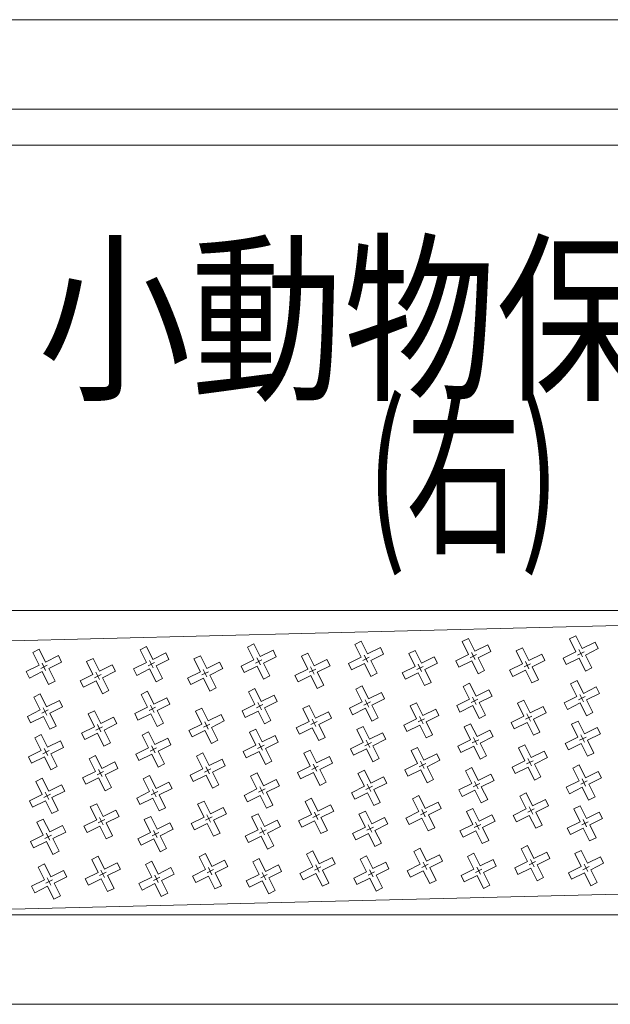
# Model space of a CAD drawing. Extents: x -4324 to 7321, y 2468 to 5453.
# Drawn here: x -3182 to -2852, y 2777 to 3327 of the extents above; entities that cross this region are included whole.
import ezdxf
from ezdxf.enums import TextEntityAlignment as Align

# ---------------------------------------------------------------- set-up
doc = ezdxf.new("R2010")
doc.units = 0
doc.header["$LTSCALE"] = 4.5
doc.header["$MEASUREMENT"] = 0
doc.linetypes.add('DOT', pattern=[8, 6, -2])
for name, color, linetype in [('1', 7, 'Continuous'), ('2', 7, 'Continuous'), ('21', 252, 'Continuous')]:
    doc.layers.add(name, color=color, linetype=linetype)

msp = doc.modelspace()

# ---------------------------------------------------------------- linework, layer by layer
at = {"layer": '1', "color": 7, "linetype": 'Continuous', "lineweight": 9}
for p, q in [((-3409.36, 3327.01), (-2309.36, 3327.01)), ((-3409.36, 3277.01), (-2309.36, 3277.01)), ((-3409.36, 3257.01), (-2309.36, 3257.01)), ((-3409.36, 2997.01), (-2309.36, 2997.01)), ((-2509.36, 2997.01), (-3309.36, 2977.01)), ((-2509.36, 2847.01), (-3309.36, 2827.01)), ((-3309.36, 2827.01), (-2309.36, 2827.01)), ((-3409.36, 2777.01), (-2309.36, 2777.01))]:
    msp.add_line(p, q, dxfattribs=at)
at = {"layer": '21', "color": 252, "linetype": 'Continuous', "lineweight": 9}
for p, q in [((-2931.63, 2981.36), (-2935.21, 2979.58)), ((-2928.07, 2974.2), (-2931.63, 2981.36)), ((-2871.65, 2982.86), (-2875.23, 2981.08)), ((-2871.67, 2973.91), (-2875.23, 2981.08)), ((-2868.09, 2975.7), (-2871.65, 2982.86)), ((-3111.58, 2976.86), (-3115.16, 2975.08)), ((-3108.02, 2969.7), (-3111.58, 2976.86)), ((-3051.6, 2978.36), (-3055.18, 2976.58)), ((-3051.62, 2969.42), (-3055.18, 2976.58)), ((-3048.03, 2971.2), (-3051.6, 2978.36)), ((-2991.61, 2979.86), (-2995.2, 2978.08)), ((-2991.63, 2970.92), (-2995.2, 2978.08)), ((-2988.05, 2972.7), (-2991.61, 2979.86)), ((-2988.05, 2972.7), (-2980.89, 2976.26)), ((-2980.89, 2976.26), (-2979.11, 2972.68)), ((-2931.65, 2972.42), (-2935.21, 2979.58)), ((-2928.07, 2974.2), (-2920.91, 2977.76)), ((-2920.91, 2977.76), (-2919.13, 2974.17)), ((-2901.53, 2976.2), (-2905.11, 2974.42)), ((-2897.97, 2969.03), (-2901.53, 2976.2)), ((-2868.09, 2975.7), (-2860.93, 2979.26)), ((-2866.31, 2972.11), (-2859.15, 2975.67)), ((-2860.93, 2979.26), (-2859.15, 2975.67)), ((-3171.56, 2975.36), (-3175.14, 2973.58)), ((-3171.58, 2966.42), (-3175.14, 2973.58)), ((-3168, 2968.2), (-3171.56, 2975.36)), ((-3168, 2968.2), (-3160.83, 2971.76)), ((-3160.83, 2971.76), (-3159.05, 2968.18)), ((-3141.45, 2970.2), (-3145.03, 2968.42)), ((-3137.89, 2963.03), (-3141.45, 2970.2)), ((-3111.6, 2967.92), (-3115.16, 2975.08)), ((-3108.02, 2969.7), (-3100.85, 2973.26)), ((-3100.85, 2973.26), (-3099.07, 2969.68)), ((-3081.47, 2971.7), (-3085.05, 2969.92)), ((-3077.91, 2964.53), (-3081.47, 2971.7)), ((-3048.03, 2971.2), (-3040.87, 2974.76)), ((-3046.25, 2967.61), (-3039.09, 2971.18)), ((-3040.87, 2974.76), (-3039.09, 2971.18)), ((-3021.49, 2973.2), (-3025.07, 2971.42)), ((-3021.51, 2964.25), (-3025.07, 2971.42)), ((-3017.93, 2966.03), (-3021.49, 2973.2)), ((-2998.8, 2967.35), (-2991.63, 2970.92)), ((-2986.27, 2969.11), (-2979.11, 2972.68)), ((-2961.51, 2974.7), (-2965.09, 2972.92)), ((-2961.53, 2965.75), (-2965.09, 2972.92)), ((-2957.95, 2967.53), (-2961.51, 2974.7)), ((-2957.95, 2967.53), (-2950.78, 2971.09)), ((-2950.78, 2971.09), (-2949, 2967.51)), ((-2938.82, 2968.85), (-2931.65, 2972.42)), ((-2926.29, 2970.61), (-2919.13, 2974.17)), ((-2922.73, 2963.45), (-2926.29, 2970.61)), ((-2901.55, 2967.25), (-2905.11, 2974.42)), ((-2897.97, 2969.03), (-2890.8, 2972.59)), ((-2890.8, 2972.59), (-2889.02, 2969.01)), ((-2878.84, 2970.35), (-2871.67, 2973.91)), ((-2878.84, 2970.35), (-2877.06, 2966.77)), ((-2877.06, 2966.77), (-2869.89, 2970.33)), ((-2866.33, 2963.17), (-2869.89, 2970.33)), ((-2862.75, 2964.95), (-2866.31, 2972.11)), ((-3178.74, 2962.86), (-3171.58, 2966.42)), ((-3166.22, 2964.62), (-3159.05, 2968.18)), ((-3162.66, 2957.45), (-3166.22, 2964.62)), ((-3141.47, 2961.25), (-3145.03, 2968.42)), ((-3137.89, 2963.03), (-3130.73, 2966.6)), ((-3130.73, 2966.6), (-3128.95, 2963.01)), ((-3118.76, 2964.36), (-3111.6, 2967.92)), ((-3106.24, 2966.12), (-3099.07, 2969.68)), ((-3102.67, 2958.95), (-3106.24, 2966.12)), ((-3081.49, 2962.75), (-3085.05, 2969.92)), ((-3077.91, 2964.53), (-3070.75, 2968.09)), ((-3076.13, 2960.95), (-3068.97, 2964.51)), ((-3070.75, 2968.09), (-3068.97, 2964.51)), ((-3058.78, 2965.85), (-3051.62, 2969.42)), ((-3058.78, 2965.85), (-3057, 2962.27)), ((-3057, 2962.27), (-3049.84, 2965.83)), ((-3046.27, 2958.67), (-3049.84, 2965.83)), ((-3042.69, 2960.45), (-3046.25, 2967.61)), ((-3017.93, 2966.03), (-3010.77, 2969.59)), ((-3016.15, 2962.45), (-3008.99, 2966.01)), ((-3010.77, 2969.59), (-3008.99, 2966.01)), ((-2998.8, 2967.35), (-2997.02, 2963.77)), ((-2997.02, 2963.77), (-2989.85, 2967.33)), ((-2986.29, 2960.17), (-2989.85, 2967.33)), ((-2982.71, 2961.95), (-2986.27, 2969.11)), ((-2968.69, 2962.19), (-2961.53, 2965.75)), ((-2956.17, 2963.95), (-2949, 2967.51)), ((-2938.82, 2968.85), (-2937.04, 2965.27)), ((-2937.04, 2965.27), (-2929.87, 2968.83)), ((-2926.31, 2961.67), (-2929.87, 2968.83)), ((-2908.71, 2963.69), (-2901.55, 2967.25)), ((-2896.19, 2965.45), (-2889.02, 2969.01)), ((-2892.63, 2958.29), (-2896.19, 2965.45)), ((-2862.75, 2964.95), (-2866.33, 2963.17)), ((-3178.74, 2962.86), (-3176.96, 2959.27)), ((-3176.96, 2959.27), (-3169.8, 2962.84)), ((-3166.24, 2955.67), (-3169.8, 2962.84)), ((-3148.64, 2957.69), (-3141.47, 2961.25)), ((-3136.11, 2959.45), (-3128.95, 2963.01)), ((-3132.55, 2952.29), (-3136.11, 2959.45)), ((-3118.76, 2964.36), (-3116.98, 2960.77)), ((-3116.98, 2960.77), (-3109.82, 2964.33)), ((-3106.26, 2957.17), (-3109.82, 2964.33)), ((-3088.66, 2959.19), (-3081.49, 2962.75)), ((-3088.66, 2959.19), (-3086.88, 2955.61)), ((-3086.88, 2955.61), (-3079.71, 2959.17)), ((-3076.15, 2952.01), (-3079.71, 2959.17)), ((-3072.57, 2953.79), (-3076.13, 2960.95)), ((-3042.69, 2960.45), (-3046.27, 2958.67)), ((-3028.67, 2960.69), (-3021.51, 2964.25)), ((-3028.67, 2960.69), (-3026.89, 2957.11)), ((-3026.89, 2957.11), (-3019.73, 2960.67)), ((-3016.17, 2953.51), (-3019.73, 2960.67)), ((-3012.59, 2955.29), (-3016.15, 2962.45)), ((-2982.71, 2961.95), (-2986.29, 2960.17)), ((-2968.69, 2962.19), (-2966.91, 2958.61)), ((-2966.91, 2958.61), (-2959.75, 2962.17)), ((-2956.19, 2955.01), (-2959.75, 2962.17)), ((-2952.61, 2956.79), (-2956.17, 2963.95)), ((-2922.73, 2963.45), (-2926.31, 2961.67)), ((-2908.71, 2963.69), (-2906.93, 2960.11)), ((-2906.93, 2960.11), (-2899.77, 2963.67)), ((-2896.21, 2956.51), (-2899.77, 2963.67)), ((-3162.66, 2957.45), (-3166.24, 2955.67)), ((-3148.64, 2957.69), (-3146.86, 2954.11)), ((-3146.86, 2954.11), (-3139.69, 2957.67)), ((-3136.13, 2950.51), (-3139.69, 2957.67)), ((-3102.67, 2958.95), (-3106.26, 2957.17)), ((-3072.57, 2953.79), (-3076.15, 2952.01)), ((-3012.59, 2955.29), (-3016.17, 2953.51)), ((-2991.02, 2954.87), (-2994.6, 2953.09)), ((-2987.46, 2947.7), (-2991.02, 2954.87)), ((-2952.61, 2956.79), (-2956.19, 2955.01)), ((-2931.04, 2956.37), (-2934.62, 2954.59)), ((-2931.06, 2947.42), (-2934.62, 2954.59)), ((-2927.48, 2949.2), (-2931.04, 2956.37)), ((-2892.63, 2958.29), (-2896.21, 2956.51)), ((-2871.06, 2957.87), (-2874.64, 2956.09)), ((-2871.08, 2948.92), (-2874.64, 2956.09)), ((-2867.5, 2950.7), (-2871.06, 2957.87)), ((-2867.5, 2950.7), (-2860.34, 2954.26)), ((-2860.34, 2954.26), (-2858.55, 2950.68)), ((-3170.97, 2950.37), (-3174.55, 2948.59)), ((-3170.99, 2941.42), (-3174.55, 2948.59)), ((-3167.41, 2943.2), (-3170.97, 2950.37)), ((-3132.55, 2952.29), (-3136.13, 2950.51)), ((-3110.99, 2951.87), (-3114.57, 2950.09)), ((-3111.01, 2942.92), (-3114.57, 2950.09)), ((-3107.42, 2944.7), (-3110.99, 2951.87)), ((-3107.42, 2944.7), (-3100.26, 2948.27)), ((-3100.26, 2948.27), (-3098.48, 2944.68)), ((-3051, 2953.37), (-3054.59, 2951.59)), ((-3051.02, 2944.42), (-3054.59, 2951.59)), ((-3047.44, 2946.2), (-3051, 2953.37)), ((-3047.44, 2946.2), (-3040.28, 2949.76)), ((-3040.28, 2949.76), (-3038.5, 2946.18)), ((-2991.04, 2945.92), (-2994.6, 2953.09)), ((-2987.46, 2947.7), (-2980.3, 2951.26)), ((-2980.3, 2951.26), (-2978.52, 2947.68)), ((-2927.48, 2949.2), (-2920.32, 2952.76)), ((-2925.7, 2945.62), (-2918.54, 2949.18)), ((-2920.32, 2952.76), (-2918.54, 2949.18)), ((-2878.24, 2945.36), (-2871.08, 2948.92)), ((-2865.72, 2947.12), (-2858.55, 2950.68)), ((-3167.41, 2943.2), (-3160.24, 2946.77)), ((-3165.62, 2939.62), (-3158.46, 2943.18)), ((-3160.24, 2946.77), (-3158.46, 2943.18)), ((-3118.17, 2939.36), (-3111.01, 2942.92)), ((-3105.64, 2941.12), (-3098.48, 2944.68)), ((-3058.19, 2940.86), (-3051.02, 2944.42)), ((-3045.66, 2942.62), (-3038.5, 2946.18)), ((-3042.1, 2935.46), (-3045.66, 2942.62)), ((-3020.69, 2943.97), (-3024.27, 2942.19)), ((-3017.13, 2936.8), (-3020.69, 2943.97)), ((-2998.21, 2942.36), (-2991.04, 2945.92)), ((-2985.68, 2944.12), (-2978.52, 2947.68)), ((-2982.12, 2936.96), (-2985.68, 2944.12)), ((-2960.71, 2945.47), (-2964.29, 2943.68)), ((-2960.73, 2936.52), (-2964.29, 2943.68)), ((-2957.15, 2938.3), (-2960.71, 2945.47)), ((-2938.23, 2943.86), (-2931.06, 2947.42)), ((-2938.23, 2943.86), (-2936.45, 2940.28)), ((-2936.45, 2940.28), (-2929.28, 2943.84)), ((-2925.72, 2936.68), (-2929.28, 2943.84)), ((-2922.14, 2938.46), (-2925.7, 2945.62)), ((-2900.73, 2946.96), (-2904.31, 2945.18)), ((-2900.75, 2938.02), (-2904.31, 2945.18)), ((-2897.17, 2939.8), (-2900.73, 2946.96)), ((-2897.17, 2939.8), (-2890.01, 2943.36)), ((-2890.01, 2943.36), (-2888.22, 2939.78)), ((-2878.24, 2945.36), (-2876.46, 2941.78)), ((-2876.46, 2941.78), (-2869.3, 2945.34)), ((-2865.74, 2938.18), (-2869.3, 2945.34)), ((-2862.16, 2939.96), (-2865.72, 2947.12)), ((-3178.15, 2937.86), (-3170.99, 2941.42)), ((-3178.15, 2937.86), (-3176.37, 2934.28)), ((-3176.37, 2934.28), (-3169.21, 2937.84)), ((-3165.65, 2930.68), (-3169.21, 2937.84)), ((-3162.06, 2932.46), (-3165.62, 2939.62)), ((-3140.66, 2940.97), (-3144.24, 2939.19)), ((-3140.68, 2932.02), (-3144.24, 2939.19)), ((-3137.09, 2933.8), (-3140.66, 2940.97)), ((-3137.09, 2933.8), (-3129.93, 2937.36)), ((-3129.93, 2937.36), (-3128.15, 2933.78)), ((-3118.17, 2939.36), (-3116.39, 2935.78)), ((-3116.39, 2935.78), (-3109.23, 2939.34)), ((-3105.66, 2932.18), (-3109.23, 2939.34)), ((-3102.08, 2933.96), (-3105.64, 2941.12)), ((-3080.67, 2942.47), (-3084.26, 2940.69)), ((-3080.69, 2933.52), (-3084.26, 2940.69)), ((-3077.11, 2935.3), (-3080.67, 2942.47)), ((-3077.11, 2935.3), (-3069.95, 2938.86)), ((-3069.95, 2938.86), (-3068.17, 2935.28)), ((-3058.19, 2940.86), (-3056.41, 2937.28)), ((-3056.41, 2937.28), (-3049.24, 2940.84)), ((-3045.68, 2933.68), (-3049.24, 2940.84)), ((-3020.71, 2935.02), (-3024.27, 2942.19)), ((-3017.13, 2936.8), (-3009.97, 2940.36)), ((-3009.97, 2940.36), (-3008.19, 2936.78)), ((-2998.21, 2942.36), (-2996.43, 2938.78)), ((-2996.43, 2938.78), (-2989.26, 2942.34)), ((-2985.7, 2935.18), (-2989.26, 2942.34)), ((-2957.15, 2938.3), (-2949.99, 2941.86)), ((-2955.37, 2934.72), (-2948.21, 2938.28)), ((-2949.99, 2941.86), (-2948.21, 2938.28)), ((-2922.14, 2938.46), (-2925.72, 2936.68)), ((-2907.91, 2934.46), (-2900.75, 2938.02)), ((-2895.39, 2936.22), (-2888.22, 2939.78)), ((-2862.16, 2939.96), (-2865.74, 2938.18)), ((-3162.06, 2932.46), (-3165.65, 2930.68)), ((-3147.84, 2928.46), (-3140.68, 2932.02)), ((-3135.31, 2930.22), (-3128.15, 2933.78)), ((-3102.08, 2933.96), (-3105.66, 2932.18)), ((-3087.86, 2929.96), (-3080.69, 2933.52)), ((-3075.33, 2931.72), (-3068.17, 2935.28)), ((-3071.77, 2924.56), (-3075.33, 2931.72)), ((-3042.1, 2935.46), (-3045.68, 2933.68)), ((-3027.88, 2931.46), (-3020.71, 2935.02)), ((-3015.35, 2933.22), (-3008.19, 2936.78)), ((-3011.79, 2926.06), (-3015.35, 2933.22)), ((-2990.46, 2932.22), (-2994.04, 2930.44)), ((-2986.9, 2925.05), (-2990.46, 2932.22)), ((-2982.12, 2936.96), (-2985.7, 2935.18)), ((-2967.9, 2932.96), (-2960.73, 2936.52)), ((-2967.9, 2932.96), (-2966.12, 2929.38)), ((-2966.12, 2929.38), (-2958.95, 2932.94)), ((-2955.39, 2925.78), (-2958.95, 2932.94)), ((-2951.81, 2927.56), (-2955.37, 2934.72)), ((-2930.48, 2933.72), (-2934.06, 2931.94)), ((-2930.5, 2924.77), (-2934.06, 2931.94)), ((-2926.91, 2926.55), (-2930.48, 2933.72)), ((-2907.91, 2934.46), (-2906.13, 2930.88)), ((-2906.13, 2930.88), (-2898.97, 2934.44)), ((-2895.41, 2927.27), (-2898.97, 2934.44)), ((-2891.83, 2929.06), (-2895.39, 2936.22)), ((-2870.49, 2935.22), (-2874.08, 2933.44)), ((-2870.51, 2926.27), (-2874.08, 2933.44)), ((-2866.93, 2928.05), (-2870.49, 2935.22)), ((-2866.93, 2928.05), (-2859.77, 2931.61)), ((-2859.77, 2931.61), (-2857.99, 2928.03)), ((-3170.4, 2927.72), (-3173.98, 2925.94)), ((-3166.84, 2920.56), (-3170.4, 2927.72)), ((-3147.84, 2928.46), (-3146.06, 2924.88)), ((-3146.06, 2924.88), (-3138.9, 2928.44)), ((-3135.33, 2921.28), (-3138.9, 2928.44)), ((-3131.75, 2923.06), (-3135.31, 2930.22)), ((-3110.42, 2929.22), (-3114, 2927.44)), ((-3110.44, 2920.27), (-3114, 2927.44)), ((-3106.86, 2922.05), (-3110.42, 2929.22)), ((-3087.86, 2929.96), (-3086.08, 2926.38)), ((-3086.08, 2926.38), (-3078.91, 2929.94)), ((-3075.35, 2922.78), (-3078.91, 2929.94)), ((-3050.44, 2930.72), (-3054.02, 2928.94)), ((-3050.46, 2921.77), (-3054.02, 2928.94)), ((-3046.88, 2923.55), (-3050.44, 2930.72)), ((-3046.88, 2923.55), (-3039.71, 2927.12)), ((-3039.71, 2927.12), (-3037.93, 2923.53)), ((-3027.88, 2931.46), (-3026.1, 2927.88)), ((-3026.1, 2927.88), (-3018.93, 2931.44)), ((-3015.37, 2924.28), (-3018.93, 2931.44)), ((-3011.79, 2926.06), (-3015.37, 2924.28)), ((-2990.48, 2923.27), (-2994.04, 2930.44)), ((-2986.9, 2925.05), (-2979.73, 2928.61)), ((-2979.73, 2928.61), (-2977.95, 2925.03)), ((-2951.81, 2927.56), (-2955.39, 2925.78)), ((-2926.91, 2926.55), (-2919.75, 2930.11)), ((-2925.13, 2922.97), (-2917.97, 2926.53)), ((-2919.75, 2930.11), (-2917.97, 2926.53)), ((-2891.83, 2929.06), (-2895.41, 2927.27)), ((-2877.68, 2922.71), (-2870.51, 2926.27)), ((-2865.15, 2924.47), (-2857.99, 2928.03)), ((-3170.42, 2918.77), (-3173.98, 2925.94)), ((-3166.84, 2920.56), (-3159.68, 2924.12)), ((-3165.06, 2916.97), (-3157.9, 2920.53)), ((-3159.68, 2924.12), (-3157.9, 2920.53)), ((-3131.75, 2923.06), (-3135.33, 2921.28)), ((-3106.86, 2922.05), (-3099.69, 2925.62)), ((-3105.08, 2918.47), (-3097.91, 2922.03)), ((-3099.69, 2925.62), (-3097.91, 2922.03)), ((-3071.77, 2924.56), (-3075.35, 2922.78)), ((-3057.62, 2918.21), (-3050.46, 2921.77)), ((-3045.1, 2919.97), (-3037.93, 2923.53)), ((-2997.64, 2919.71), (-2990.48, 2923.27)), ((-2985.11, 2921.47), (-2977.95, 2925.03)), ((-2981.55, 2914.31), (-2985.11, 2921.47)), ((-2937.66, 2921.21), (-2930.5, 2924.77)), ((-2937.66, 2921.21), (-2935.88, 2917.63)), ((-2935.88, 2917.63), (-2928.72, 2921.19)), ((-2925.15, 2914.03), (-2928.72, 2921.19)), ((-2921.57, 2915.81), (-2925.13, 2922.97)), ((-2900.14, 2921.99), (-2903.72, 2920.21)), ((-2896.58, 2914.82), (-2900.14, 2921.99)), ((-2877.68, 2922.71), (-2875.9, 2919.13)), ((-2875.9, 2919.13), (-2868.73, 2922.69)), ((-2865.17, 2915.53), (-2868.73, 2922.69)), ((-2861.59, 2917.31), (-2865.15, 2924.47)), ((-3177.58, 2915.21), (-3170.42, 2918.77)), ((-3177.58, 2915.21), (-3175.8, 2911.63)), ((-3175.8, 2911.63), (-3168.64, 2915.19)), ((-3165.08, 2908.03), (-3168.64, 2915.19)), ((-3161.5, 2909.81), (-3165.06, 2916.97)), ((-3140.07, 2915.99), (-3143.65, 2914.21)), ((-3136.51, 2908.82), (-3140.07, 2915.99)), ((-3117.6, 2916.71), (-3110.44, 2920.27)), ((-3117.6, 2916.71), (-3115.82, 2913.13)), ((-3115.82, 2913.13), (-3108.66, 2916.69)), ((-3105.1, 2909.53), (-3108.66, 2916.69)), ((-3101.52, 2911.31), (-3105.08, 2918.47)), ((-3080.09, 2917.49), (-3083.67, 2915.71)), ((-3080.11, 2908.54), (-3083.67, 2915.71)), ((-3076.53, 2910.32), (-3080.09, 2917.49)), ((-3057.62, 2918.21), (-3055.84, 2914.63)), ((-3055.84, 2914.63), (-3048.68, 2918.19)), ((-3045.12, 2911.03), (-3048.68, 2918.19)), ((-3041.54, 2912.81), (-3045.1, 2919.97)), ((-3020.1, 2918.99), (-3023.69, 2917.21)), ((-3020.13, 2910.04), (-3023.69, 2917.21)), ((-3016.54, 2911.82), (-3020.1, 2918.99)), ((-3016.54, 2911.82), (-3009.38, 2915.38)), ((-3009.38, 2915.38), (-3007.6, 2911.8)), ((-2997.64, 2919.71), (-2995.86, 2916.13)), ((-2995.86, 2916.13), (-2988.7, 2919.69)), ((-2985.14, 2912.53), (-2988.7, 2919.69)), ((-2960.12, 2920.49), (-2963.71, 2918.71)), ((-2960.14, 2911.54), (-2963.71, 2918.71)), ((-2956.56, 2913.32), (-2960.12, 2920.49)), ((-2956.56, 2913.32), (-2949.4, 2916.88)), ((-2949.4, 2916.88), (-2947.62, 2913.3)), ((-2921.57, 2915.81), (-2925.15, 2914.03)), ((-2900.16, 2913.04), (-2903.72, 2920.21)), ((-2896.58, 2914.82), (-2889.42, 2918.38)), ((-2889.42, 2918.38), (-2887.64, 2914.8)), ((-2861.59, 2917.31), (-2865.17, 2915.53)), ((-3161.5, 2909.81), (-3165.08, 2908.03)), ((-3140.09, 2907.04), (-3143.65, 2914.21)), ((-3136.51, 2908.82), (-3129.34, 2912.38)), ((-3129.34, 2912.38), (-3127.56, 2908.8)), ((-3101.52, 2911.31), (-3105.1, 2909.53)), ((-3076.53, 2910.32), (-3069.36, 2913.88)), ((-3074.74, 2906.74), (-3067.58, 2910.3)), ((-3069.36, 2913.88), (-3067.58, 2910.3)), ((-3041.54, 2912.81), (-3045.12, 2911.03)), ((-3027.29, 2906.48), (-3020.13, 2910.04)), ((-3014.76, 2908.24), (-3007.6, 2911.8)), ((-2981.55, 2914.31), (-2985.14, 2912.53)), ((-2967.31, 2907.98), (-2960.14, 2911.54)), ((-2954.78, 2909.74), (-2947.62, 2913.3)), ((-2951.22, 2902.58), (-2954.78, 2909.74)), ((-2907.33, 2909.48), (-2900.16, 2913.04)), ((-2894.8, 2911.24), (-2887.64, 2914.8)), ((-2891.24, 2904.08), (-2894.8, 2911.24)), ((-2869.88, 2910.73), (-2873.46, 2908.95)), ((-2866.32, 2903.57), (-2869.88, 2910.73)), ((-3147.25, 2903.48), (-3140.09, 2907.04)), ((-3134.73, 2905.24), (-3127.56, 2908.8)), ((-3131.16, 2898.08), (-3134.73, 2905.24)), ((-3109.81, 2904.74), (-3113.39, 2902.96)), ((-3106.25, 2897.57), (-3109.81, 2904.74)), ((-3087.27, 2904.98), (-3080.11, 2908.54)), ((-3087.27, 2904.98), (-3085.49, 2901.4)), ((-3085.49, 2901.4), (-3078.33, 2904.96)), ((-3074.77, 2897.8), (-3078.33, 2904.96)), ((-3071.18, 2899.58), (-3074.74, 2906.74)), ((-3049.83, 2906.24), (-3053.41, 2904.45)), ((-3049.85, 2897.29), (-3053.41, 2904.45)), ((-3046.26, 2899.07), (-3049.83, 2906.24)), ((-3027.29, 2906.48), (-3025.51, 2902.9)), ((-3025.51, 2902.9), (-3018.35, 2906.46)), ((-3014.78, 2899.3), (-3018.35, 2906.46)), ((-3011.2, 2901.08), (-3014.76, 2908.24)), ((-2989.84, 2907.73), (-2993.43, 2905.95)), ((-2989.87, 2898.79), (-2993.43, 2905.95)), ((-2986.28, 2900.57), (-2989.84, 2907.73)), ((-2986.28, 2900.57), (-2979.12, 2904.13)), ((-2979.12, 2904.13), (-2977.34, 2900.55)), ((-2967.31, 2907.98), (-2965.53, 2904.4)), ((-2965.53, 2904.4), (-2958.36, 2907.96)), ((-2954.8, 2900.8), (-2958.36, 2907.96)), ((-2929.86, 2909.23), (-2933.45, 2907.45)), ((-2929.88, 2900.29), (-2933.45, 2907.45)), ((-2926.3, 2902.07), (-2929.86, 2909.23)), ((-2926.3, 2902.07), (-2919.14, 2905.63)), ((-2919.14, 2905.63), (-2917.36, 2902.05)), ((-2907.33, 2909.48), (-2905.55, 2905.9)), ((-2905.55, 2905.9), (-2898.38, 2909.46)), ((-2894.82, 2902.3), (-2898.38, 2909.46)), ((-2891.24, 2904.08), (-2894.82, 2902.3)), ((-2869.9, 2901.79), (-2873.46, 2908.95)), ((-2866.32, 2903.57), (-2859.16, 2907.13)), ((-2859.16, 2907.13), (-2857.38, 2903.55)), ((-3169.79, 2903.24), (-3173.37, 2901.46)), ((-3169.81, 2894.29), (-3173.37, 2901.46)), ((-3166.23, 2896.07), (-3169.79, 2903.24)), ((-3166.23, 2896.07), (-3159.06, 2899.63)), ((-3159.06, 2899.63), (-3157.28, 2896.05)), ((-3147.25, 2903.48), (-3145.47, 2899.9)), ((-3145.47, 2899.9), (-3138.31, 2903.46)), ((-3134.75, 2896.3), (-3138.31, 2903.46)), ((-3109.83, 2895.79), (-3113.39, 2902.96)), ((-3106.25, 2897.57), (-3099.08, 2901.13)), ((-3099.08, 2901.13), (-3097.3, 2897.55)), ((-3071.18, 2899.58), (-3074.77, 2897.8)), ((-3046.26, 2899.07), (-3039.1, 2902.63)), ((-3044.48, 2895.49), (-3037.32, 2899.05)), ((-3039.1, 2902.63), (-3037.32, 2899.05)), ((-3011.2, 2901.08), (-3014.78, 2899.3)), ((-2997.03, 2895.23), (-2989.87, 2898.79)), ((-2984.5, 2896.99), (-2977.34, 2900.55)), ((-2951.22, 2902.58), (-2954.8, 2900.8)), ((-2937.05, 2896.73), (-2929.88, 2900.29)), ((-2924.52, 2898.49), (-2917.36, 2902.05)), ((-2877.07, 2898.23), (-2869.9, 2901.79)), ((-2864.54, 2899.99), (-2857.38, 2903.55)), ((-2860.98, 2892.82), (-2864.54, 2899.99)), ((-3176.97, 2890.73), (-3169.81, 2894.29)), ((-3164.45, 2892.49), (-3157.28, 2896.05)), ((-3131.16, 2898.08), (-3134.75, 2896.3)), ((-3116.99, 2892.23), (-3109.83, 2895.79)), ((-3104.47, 2893.99), (-3097.3, 2897.55)), ((-3100.9, 2886.83), (-3104.47, 2893.99)), ((-3057.01, 2893.73), (-3049.85, 2897.29)), ((-3057.01, 2893.73), (-3055.23, 2890.15)), ((-3055.23, 2890.15), (-3048.07, 2893.71)), ((-3044.5, 2886.55), (-3048.07, 2893.71)), ((-3040.92, 2888.33), (-3044.48, 2895.49)), ((-2997.03, 2895.23), (-2995.25, 2891.65)), ((-2995.25, 2891.65), (-2988.08, 2895.21)), ((-2984.52, 2888.05), (-2988.08, 2895.21)), ((-2980.94, 2889.83), (-2984.5, 2896.99)), ((-2959.45, 2893.57), (-2963.03, 2891.79)), ((-2955.89, 2886.4), (-2959.45, 2893.57)), ((-2937.05, 2896.73), (-2935.27, 2893.15)), ((-2935.27, 2893.15), (-2928.1, 2896.71)), ((-2924.54, 2889.54), (-2928.1, 2896.71)), ((-2920.96, 2891.33), (-2924.52, 2898.49)), ((-2899.47, 2895.07), (-2903.05, 2893.29)), ((-2899.49, 2886.12), (-2903.05, 2893.29)), ((-2895.91, 2887.9), (-2899.47, 2895.07)), ((-2877.07, 2898.23), (-2875.29, 2894.65)), ((-2875.29, 2894.65), (-2868.12, 2898.21)), ((-2864.56, 2891.04), (-2868.12, 2898.21)), ((-3176.97, 2890.73), (-3175.19, 2887.15)), ((-3175.19, 2887.15), (-3168.03, 2890.71)), ((-3164.47, 2883.55), (-3168.03, 2890.71)), ((-3160.89, 2885.33), (-3164.45, 2892.49)), ((-3139.39, 2889.07), (-3142.97, 2887.29)), ((-3135.83, 2881.91), (-3139.39, 2889.07)), ((-3116.99, 2892.23), (-3115.21, 2888.65)), ((-3115.21, 2888.65), (-3108.05, 2892.21)), ((-3104.49, 2885.05), (-3108.05, 2892.21)), ((-3079.41, 2890.57), (-3082.99, 2888.79)), ((-3079.43, 2881.63), (-3082.99, 2888.79)), ((-3075.85, 2883.41), (-3079.41, 2890.57)), ((-3040.92, 2888.33), (-3044.5, 2886.55)), ((-3019.43, 2892.07), (-3023.01, 2890.29)), ((-3019.45, 2883.12), (-3023.01, 2890.29)), ((-3015.87, 2884.91), (-3019.43, 2892.07)), ((-3015.87, 2884.91), (-3008.7, 2888.47)), ((-3008.7, 2888.47), (-3006.92, 2884.88)), ((-2980.94, 2889.83), (-2984.52, 2888.05)), ((-2959.47, 2884.62), (-2963.03, 2891.79)), ((-2955.89, 2886.4), (-2948.72, 2889.97)), ((-2948.72, 2889.97), (-2946.94, 2886.38)), ((-2920.96, 2891.33), (-2924.54, 2889.54)), ((-2895.91, 2887.9), (-2888.74, 2891.47)), ((-2894.12, 2884.32), (-2886.96, 2887.88)), ((-2888.74, 2891.47), (-2886.96, 2887.88)), ((-2869.31, 2887.93), (-2872.89, 2886.15)), ((-2865.75, 2880.77), (-2869.31, 2887.93)), ((-2860.98, 2892.82), (-2864.56, 2891.04)), ((-3160.89, 2885.33), (-3164.47, 2883.55)), ((-3139.41, 2880.13), (-3142.97, 2887.29)), ((-3135.83, 2881.91), (-3128.67, 2885.47)), ((-3128.67, 2885.47), (-3126.89, 2881.89)), ((-3100.9, 2886.83), (-3104.49, 2885.05)), ((-3075.85, 2883.41), (-3068.69, 2886.97)), ((-3074.07, 2879.82), (-3066.9, 2883.39)), ((-3068.69, 2886.97), (-3066.9, 2883.39)), ((-3049.26, 2883.44), (-3052.84, 2881.66)), ((-3045.69, 2876.27), (-3049.26, 2883.44)), ((-3026.61, 2879.56), (-3019.45, 2883.12)), ((-3014.09, 2881.32), (-3006.92, 2884.88)), ((-2989.27, 2884.94), (-2992.86, 2883.15)), ((-2989.3, 2875.99), (-2992.86, 2883.15)), ((-2985.71, 2877.77), (-2989.27, 2884.94)), ((-2966.63, 2881.06), (-2959.47, 2884.62)), ((-2954.11, 2882.82), (-2946.94, 2886.38)), ((-2950.54, 2875.66), (-2954.11, 2882.82)), ((-2929.29, 2886.43), (-2932.88, 2884.65)), ((-2929.31, 2877.49), (-2932.88, 2884.65)), ((-2925.73, 2879.27), (-2929.29, 2886.43)), ((-2925.73, 2879.27), (-2918.57, 2882.83)), ((-2918.57, 2882.83), (-2916.79, 2879.25)), ((-2906.65, 2882.56), (-2899.49, 2886.12)), ((-2906.65, 2882.56), (-2904.87, 2878.98)), ((-2904.87, 2878.98), (-2897.71, 2882.54)), ((-2894.15, 2875.38), (-2897.71, 2882.54)), ((-2890.56, 2877.16), (-2894.12, 2884.32)), ((-2869.33, 2878.99), (-2872.89, 2886.15)), ((-2865.75, 2880.77), (-2858.59, 2884.33)), ((-2858.59, 2884.33), (-2856.81, 2880.75)), ((-3169.22, 2880.44), (-3172.8, 2878.66)), ((-3169.24, 2871.49), (-3172.8, 2878.66)), ((-3165.66, 2873.27), (-3169.22, 2880.44)), ((-3165.66, 2873.27), (-3158.49, 2876.83)), ((-3158.49, 2876.83), (-3156.71, 2873.25)), ((-3146.58, 2876.56), (-3139.41, 2880.13)), ((-3146.58, 2876.56), (-3144.8, 2872.98)), ((-3144.8, 2872.98), (-3137.63, 2876.54)), ((-3134.07, 2869.38), (-3137.63, 2876.54)), ((-3134.05, 2878.32), (-3126.89, 2881.89)), ((-3130.49, 2871.16), (-3134.05, 2878.32)), ((-3109.24, 2881.94), (-3112.82, 2880.16)), ((-3109.26, 2872.99), (-3112.82, 2880.16)), ((-3105.68, 2874.77), (-3109.24, 2881.94)), ((-3105.68, 2874.77), (-3098.51, 2878.33)), ((-3098.51, 2878.33), (-3096.73, 2874.75)), ((-3086.59, 2878.06), (-3079.43, 2881.63)), ((-3086.59, 2878.06), (-3084.81, 2874.48)), ((-3084.81, 2874.48), (-3077.65, 2878.04)), ((-3074.09, 2870.88), (-3077.65, 2878.04)), ((-3070.51, 2872.66), (-3074.07, 2879.82)), ((-3049.28, 2874.49), (-3052.84, 2881.66)), ((-3045.69, 2876.27), (-3038.53, 2879.83)), ((-3038.53, 2879.83), (-3036.75, 2876.25)), ((-3026.61, 2879.56), (-3024.83, 2875.98)), ((-3024.83, 2875.98), (-3017.67, 2879.54)), ((-3014.11, 2872.38), (-3017.67, 2879.54)), ((-3010.53, 2874.16), (-3014.09, 2881.32)), ((-2985.71, 2877.77), (-2978.55, 2881.33)), ((-2983.93, 2874.19), (-2976.77, 2877.75)), ((-2978.55, 2881.33), (-2976.77, 2877.75)), ((-2966.63, 2881.06), (-2964.85, 2877.48)), ((-2964.85, 2877.48), (-2957.69, 2881.04)), ((-2954.13, 2873.88), (-2957.69, 2881.04)), ((-2936.48, 2873.93), (-2929.31, 2877.49)), ((-2923.95, 2875.69), (-2916.79, 2879.25)), ((-2890.56, 2877.16), (-2894.15, 2875.38)), ((-2876.5, 2875.43), (-2869.33, 2878.99)), ((-2863.97, 2877.19), (-2856.81, 2880.75)), ((-2860.41, 2870.03), (-2863.97, 2877.19)), ((-3176.4, 2867.93), (-3169.24, 2871.49)), ((-3163.88, 2869.69), (-3156.71, 2873.25)), ((-3130.49, 2871.16), (-3134.07, 2869.38)), ((-3116.42, 2869.43), (-3109.26, 2872.99)), ((-3103.9, 2871.19), (-3096.73, 2874.75)), ((-3100.33, 2864.03), (-3103.9, 2871.19)), ((-3070.51, 2872.66), (-3074.09, 2870.88)), ((-3056.44, 2870.93), (-3049.28, 2874.49)), ((-3043.91, 2872.69), (-3036.75, 2876.25)), ((-3040.35, 2865.53), (-3043.91, 2872.69)), ((-3010.53, 2874.16), (-3014.11, 2872.38)), ((-2996.46, 2872.43), (-2989.3, 2875.99)), ((-2996.46, 2872.43), (-2994.68, 2868.85)), ((-2994.68, 2868.85), (-2987.51, 2872.41)), ((-2983.95, 2865.25), (-2987.51, 2872.41)), ((-2980.37, 2867.03), (-2983.93, 2874.19)), ((-2950.54, 2875.66), (-2954.13, 2873.88)), ((-2936.48, 2873.93), (-2934.7, 2870.35)), ((-2934.7, 2870.35), (-2927.53, 2873.91)), ((-2923.97, 2866.75), (-2927.53, 2873.91)), ((-2920.39, 2868.53), (-2923.95, 2875.69)), ((-2876.5, 2875.43), (-2874.72, 2871.85)), ((-2874.72, 2871.85), (-2867.55, 2875.41)), ((-2863.99, 2868.24), (-2867.55, 2875.41)), ((-3176.4, 2867.93), (-3174.62, 2864.35)), ((-3174.62, 2864.35), (-3167.46, 2867.91)), ((-3163.9, 2860.75), (-3167.46, 2867.91)), ((-3160.32, 2862.53), (-3163.88, 2869.69)), ((-3116.42, 2869.43), (-3114.64, 2865.85)), ((-3114.64, 2865.85), (-3107.48, 2869.41)), ((-3103.92, 2862.25), (-3107.48, 2869.41)), ((-3056.44, 2870.93), (-3054.66, 2867.35)), ((-3054.66, 2867.35), (-3047.5, 2870.91)), ((-3043.93, 2863.75), (-3047.5, 2870.91)), ((-3040.35, 2865.53), (-3043.93, 2863.75)), ((-2980.37, 2867.03), (-2983.95, 2865.25)), ((-2920.39, 2868.53), (-2923.97, 2866.75)), ((-2898.7, 2865.67), (-2902.28, 2863.89)), ((-2895.14, 2858.5), (-2898.7, 2865.67)), ((-2860.41, 2870.03), (-2863.99, 2868.24)), ((-3160.32, 2862.53), (-3163.9, 2860.75)), ((-3100.33, 2864.03), (-3103.92, 2862.25)), ((-3078.64, 2861.17), (-3082.22, 2859.39)), ((-3075.08, 2854), (-3078.64, 2861.17)), ((-3018.66, 2862.67), (-3022.24, 2860.89)), ((-3018.68, 2853.72), (-3022.24, 2860.89)), ((-3015.1, 2855.5), (-3018.66, 2862.67)), ((-2958.68, 2864.17), (-2962.26, 2862.39)), ((-2958.7, 2855.22), (-2962.26, 2862.39)), ((-2955.12, 2857), (-2958.68, 2864.17)), ((-2955.12, 2857), (-2947.95, 2860.56)), ((-2947.95, 2860.56), (-2946.17, 2856.98)), ((-2928.67, 2861.44), (-2932.25, 2859.66)), ((-2925.11, 2854.28), (-2928.67, 2861.44)), ((-2898.72, 2856.72), (-2902.28, 2863.89)), ((-2895.14, 2858.5), (-2887.97, 2862.06)), ((-2887.97, 2862.06), (-2886.19, 2858.48)), ((-2868.69, 2862.94), (-2872.27, 2861.16)), ((-2868.71, 2854), (-2872.27, 2861.16)), ((-2865.13, 2855.78), (-2868.69, 2862.94)), ((-3168.59, 2855.44), (-3172.18, 2853.66)), ((-3165.03, 2848.28), (-3168.59, 2855.44)), ((-3138.62, 2859.67), (-3142.2, 2857.89)), ((-3138.64, 2850.72), (-3142.2, 2857.89)), ((-3135.06, 2852.5), (-3138.62, 2859.67)), ((-3135.06, 2852.5), (-3127.9, 2856.07)), ((-3127.9, 2856.07), (-3126.12, 2852.48)), ((-3108.61, 2856.94), (-3112.19, 2855.16)), ((-3108.63, 2848), (-3112.19, 2855.16)), ((-3105.05, 2849.78), (-3108.61, 2856.94)), ((-3078.66, 2852.22), (-3082.22, 2859.39)), ((-3075.08, 2854), (-3067.92, 2857.56)), ((-3067.92, 2857.56), (-3066.14, 2853.98)), ((-3048.63, 2858.44), (-3052.21, 2856.66)), ((-3048.65, 2849.5), (-3052.21, 2856.66)), ((-3045.07, 2851.28), (-3048.63, 2858.44)), ((-3045.07, 2851.28), (-3037.91, 2854.84)), ((-3037.91, 2854.84), (-3036.13, 2851.26)), ((-3015.1, 2855.5), (-3007.94, 2859.06)), ((-3013.32, 2851.92), (-3006.16, 2855.48)), ((-3007.94, 2859.06), (-3006.16, 2855.48)), ((-2988.65, 2859.94), (-2992.23, 2858.16)), ((-2988.67, 2851), (-2992.23, 2858.16)), ((-2985.09, 2852.78), (-2988.65, 2859.94)), ((-2985.09, 2852.78), (-2977.92, 2856.34)), ((-2977.92, 2856.34), (-2976.14, 2852.76)), ((-2965.86, 2851.66), (-2958.7, 2855.22)), ((-2953.34, 2853.42), (-2946.17, 2856.98)), ((-2928.69, 2852.5), (-2932.25, 2859.66)), ((-2925.11, 2854.28), (-2917.94, 2857.84)), ((-2917.94, 2857.84), (-2916.16, 2854.26)), ((-2905.88, 2853.16), (-2898.72, 2856.72)), ((-2893.36, 2854.92), (-2886.19, 2858.48)), ((-2889.8, 2847.76), (-2893.36, 2854.92)), ((-2865.13, 2855.78), (-2857.96, 2859.34)), ((-2863.35, 2852.2), (-2856.18, 2855.76)), ((-2857.96, 2859.34), (-2856.18, 2855.76)), ((-3168.61, 2846.5), (-3172.18, 2853.66)), ((-3165.03, 2848.28), (-3157.87, 2851.84)), ((-3157.87, 2851.84), (-3156.09, 2848.26)), ((-3145.81, 2847.16), (-3138.64, 2850.72)), ((-3133.28, 2848.92), (-3126.12, 2852.48)), ((-3105.05, 2849.78), (-3097.89, 2853.34)), ((-3103.27, 2846.2), (-3096.11, 2849.76)), ((-3097.89, 2853.34), (-3096.11, 2849.76)), ((-3085.83, 2848.66), (-3078.66, 2852.22)), ((-3073.3, 2850.42), (-3066.14, 2853.98)), ((-3069.74, 2843.26), (-3073.3, 2850.42)), ((-3055.82, 2845.94), (-3048.65, 2849.5)), ((-3043.29, 2847.7), (-3036.13, 2851.26)), ((-3025.84, 2850.16), (-3018.68, 2853.72)), ((-3025.84, 2850.16), (-3024.06, 2846.58)), ((-3024.06, 2846.58), (-3016.9, 2850.14)), ((-3013.34, 2842.98), (-3016.9, 2850.14)), ((-3009.76, 2844.76), (-3013.32, 2851.92)), ((-2995.83, 2847.44), (-2988.67, 2851)), ((-2983.31, 2849.2), (-2976.14, 2852.76)), ((-2979.75, 2842.03), (-2983.31, 2849.2)), ((-2965.86, 2851.66), (-2964.08, 2848.08)), ((-2964.08, 2848.08), (-2956.92, 2851.64)), ((-2953.36, 2844.48), (-2956.92, 2851.64)), ((-2949.78, 2846.26), (-2953.34, 2853.42)), ((-2935.85, 2848.94), (-2928.69, 2852.5)), ((-2923.33, 2850.7), (-2916.16, 2854.26)), ((-2919.77, 2843.53), (-2923.33, 2850.7)), ((-2905.88, 2853.16), (-2904.1, 2849.58)), ((-2904.1, 2849.58), (-2896.94, 2853.14)), ((-2893.38, 2845.98), (-2896.94, 2853.14)), ((-2875.87, 2850.44), (-2868.71, 2854)), ((-2875.87, 2850.44), (-2874.09, 2846.86)), ((-2874.09, 2846.86), (-2866.93, 2850.42)), ((-2863.37, 2843.25), (-2866.93, 2850.42)), ((-2859.78, 2845.03), (-2863.35, 2852.2)), ((-3175.78, 2842.94), (-3168.61, 2846.5)), ((-3163.25, 2844.7), (-3156.09, 2848.26)), ((-3159.69, 2837.54), (-3163.25, 2844.7)), ((-3145.81, 2847.16), (-3144.03, 2843.58)), ((-3144.03, 2843.58), (-3136.86, 2847.14)), ((-3133.3, 2839.98), (-3136.86, 2847.14)), ((-3129.72, 2841.76), (-3133.28, 2848.92)), ((-3115.8, 2844.44), (-3108.63, 2848)), ((-3115.8, 2844.44), (-3114.02, 2840.86)), ((-3114.02, 2840.86), (-3106.85, 2844.42)), ((-3103.29, 2837.25), (-3106.85, 2844.42)), ((-3099.71, 2839.03), (-3103.27, 2846.2)), ((-3085.83, 2848.66), (-3084.05, 2845.08)), ((-3084.05, 2845.08), (-3076.88, 2848.64)), ((-3073.32, 2841.48), (-3076.88, 2848.64)), ((-3055.82, 2845.94), (-3054.03, 2842.36)), ((-3054.03, 2842.36), (-3046.87, 2845.92)), ((-3043.31, 2838.75), (-3046.87, 2845.92)), ((-3039.73, 2840.53), (-3043.29, 2847.7)), ((-3009.76, 2844.76), (-3013.34, 2842.98)), ((-2995.83, 2847.44), (-2994.05, 2843.86)), ((-2994.05, 2843.86), (-2986.89, 2847.42)), ((-2983.33, 2840.25), (-2986.89, 2847.42)), ((-2949.78, 2846.26), (-2953.36, 2844.48)), ((-2935.85, 2848.94), (-2934.07, 2845.36)), ((-2934.07, 2845.36), (-2926.91, 2848.92)), ((-2923.35, 2841.75), (-2926.91, 2848.92)), ((-2919.77, 2843.53), (-2923.35, 2841.75)), ((-2889.8, 2847.76), (-2893.38, 2845.98)), ((-2859.78, 2845.03), (-2863.37, 2843.25)), ((-3175.78, 2842.94), (-3174, 2839.36)), ((-3174, 2839.36), (-3166.83, 2842.92)), ((-3163.27, 2835.75), (-3166.83, 2842.92)), ((-3129.72, 2841.76), (-3133.3, 2839.98)), ((-3099.71, 2839.03), (-3103.29, 2837.25)), ((-3069.74, 2843.26), (-3073.32, 2841.48)), ((-3039.73, 2840.53), (-3043.31, 2838.75)), ((-2979.75, 2842.03), (-2983.33, 2840.25)), ((-3159.69, 2837.54), (-3163.27, 2835.75))]:
    msp.add_line(p, q, dxfattribs=at)
at = {"layer": '21', "color": 252, "linetype": 'DOT', "lineweight": 9}
for p, q in [((-3047.96, 2966.55), (-3049.98, 2970.61)), ((-2990.75, 2969.12), (-2987.1, 2970.94)), ((-2987.98, 2968.05), (-2990, 2972.11)), ((-2930.77, 2970.62), (-2927.12, 2972.43)), ((-2928, 2969.55), (-2930.02, 2973.61)), ((-2870.78, 2972.12), (-2867.14, 2973.93)), ((-2868.01, 2971.05), (-2870.03, 2975.11)), ((-3170.69, 2964.62), (-3167.05, 2966.44)), ((-3167.92, 2963.55), (-3169.94, 2967.62)), ((-3110.71, 2966.12), (-3107.06, 2967.94)), ((-3107.94, 2965.05), (-3109.96, 2969.11)), ((-3050.73, 2967.62), (-3047.08, 2969.44)), ((-3017.85, 2961.39), (-3019.87, 2965.45)), ((-2960.64, 2963.96), (-2957, 2965.77)), ((-2957.87, 2962.89), (-2959.89, 2966.95)), ((-2900.66, 2965.46), (-2897.02, 2967.27)), ((-2897.89, 2964.39), (-2899.91, 2968.45)), ((-3140.59, 2959.46), (-3136.94, 2961.27)), ((-3137.82, 2958.39), (-3139.84, 2962.45)), ((-3080.6, 2960.96), (-3076.96, 2962.77)), ((-3077.83, 2959.89), (-3079.85, 2963.95)), ((-3020.62, 2962.46), (-3016.98, 2964.27)), ((-2927.4, 2944.56), (-2929.42, 2948.62)), ((-2870.19, 2947.13), (-2866.55, 2948.94)), ((-2867.42, 2946.06), (-2869.44, 2950.12)), ((-3167.33, 2938.56), (-3169.35, 2942.62)), ((-3110.12, 2941.13), (-3106.47, 2942.94)), ((-3107.35, 2940.06), (-3109.37, 2944.12)), ((-3050.14, 2942.63), (-3046.49, 2944.44)), ((-3047.37, 2941.56), (-3049.39, 2945.62)), ((-2990.16, 2944.13), (-2986.51, 2945.94)), ((-2987.39, 2943.06), (-2989.41, 2947.12)), ((-2930.17, 2945.63), (-2926.53, 2947.44)), ((-3170.1, 2939.63), (-3166.45, 2941.44)), ((-2957.07, 2933.66), (-2959.09, 2937.72)), ((-2899.86, 2936.23), (-2896.22, 2938.04)), ((-2897.09, 2935.16), (-2899.11, 2939.22)), ((-3139.79, 2930.23), (-3136.14, 2932.04)), ((-3137.02, 2929.16), (-3139.04, 2933.22)), ((-3079.81, 2931.73), (-3076.16, 2933.54)), ((-3077.04, 2930.66), (-3079.06, 2934.72)), ((-3019.83, 2933.23), (-3016.18, 2935.04)), ((-3017.06, 2932.16), (-3019.08, 2936.22)), ((-2959.84, 2934.73), (-2956.2, 2936.54)), ((-2869.63, 2924.48), (-2865.98, 2926.29)), ((-2866.86, 2923.41), (-2868.88, 2927.47)), ((-3106.78, 2917.41), (-3108.8, 2921.47)), ((-3049.57, 2919.98), (-3045.93, 2921.79)), ((-3046.8, 2918.91), (-3048.82, 2922.97)), ((-2989.59, 2921.48), (-2985.94, 2923.29)), ((-2986.82, 2920.41), (-2988.84, 2924.47)), ((-2929.61, 2922.98), (-2925.96, 2924.79)), ((-2926.84, 2921.91), (-2928.86, 2925.97)), ((-3169.53, 2916.98), (-3165.89, 2918.79)), ((-3166.76, 2915.91), (-3168.78, 2919.97)), ((-3109.55, 2918.48), (-3105.91, 2920.29)), ((-3076.45, 2905.68), (-3078.47, 2909.74)), ((-3019.24, 2908.25), (-3015.59, 2910.06)), ((-3016.47, 2907.18), (-3018.49, 2911.24)), ((-2959.26, 2909.75), (-2955.61, 2911.56)), ((-2956.49, 2908.68), (-2958.51, 2912.74)), ((-2899.27, 2911.25), (-2895.63, 2913.06)), ((-2896.51, 2910.18), (-2898.53, 2914.24)), ((-3139.2, 2905.25), (-3135.56, 2907.06)), ((-3136.43, 2904.18), (-3138.45, 2908.24)), ((-3079.22, 2906.75), (-3075.57, 2908.56)), ((-2988.98, 2897), (-2985.33, 2898.81)), ((-2986.21, 2895.93), (-2988.23, 2899.99)), ((-2929, 2898.5), (-2925.35, 2900.31)), ((-2926.23, 2897.43), (-2928.25, 2901.49)), ((-2869.01, 2900), (-2865.37, 2901.81)), ((-2866.25, 2898.93), (-2868.26, 2902.99)), ((-3168.92, 2892.5), (-3165.28, 2894.31)), ((-3166.15, 2891.43), (-3168.17, 2895.49)), ((-3108.94, 2894), (-3105.29, 2895.81)), ((-3106.17, 2892.93), (-3108.19, 2896.99)), ((-3048.96, 2895.5), (-3045.31, 2897.31)), ((-3046.19, 2894.43), (-3048.21, 2898.49)), ((-3075.77, 2878.76), (-3077.79, 2882.82)), ((-3018.56, 2881.33), (-3014.92, 2883.14)), ((-3015.79, 2880.26), (-3017.81, 2884.32)), ((-2958.58, 2882.83), (-2954.94, 2884.64)), ((-2955.81, 2881.76), (-2957.83, 2885.82)), ((-2898.6, 2884.33), (-2894.95, 2886.14)), ((-2895.83, 2883.26), (-2897.85, 2887.32)), ((-3138.52, 2878.33), (-3134.88, 2880.15)), ((-3135.75, 2877.26), (-3137.77, 2881.32)), ((-3078.54, 2879.83), (-3074.9, 2881.65)), ((-2985.64, 2873.13), (-2987.66, 2877.19)), ((-2928.43, 2875.7), (-2924.78, 2877.51)), ((-2925.66, 2874.63), (-2927.68, 2878.69)), ((-2868.44, 2877.2), (-2864.8, 2879.01)), ((-2865.68, 2876.13), (-2867.69, 2880.19)), ((-3168.35, 2869.7), (-3164.71, 2871.51)), ((-3165.58, 2868.63), (-3167.6, 2872.69)), ((-3108.37, 2871.2), (-3104.73, 2873.01)), ((-3105.6, 2870.13), (-3107.62, 2874.19)), ((-3048.39, 2872.7), (-3044.74, 2874.51)), ((-3045.62, 2871.63), (-3047.64, 2875.69)), ((-2988.41, 2874.2), (-2984.76, 2876.01)), ((-3015.02, 2850.86), (-3017.04, 2854.92)), ((-2957.81, 2853.43), (-2954.17, 2855.24)), ((-2955.04, 2852.36), (-2957.06, 2856.42)), ((-2897.83, 2854.93), (-2894.19, 2856.74)), ((-2895.06, 2853.86), (-2897.08, 2857.92)), ((-2865.05, 2851.13), (-2867.07, 2855.2)), ((-3137.76, 2848.93), (-3134.11, 2850.74)), ((-3134.99, 2847.86), (-3137.01, 2851.92)), ((-3104.98, 2845.14), (-3107, 2849.2)), ((-3077.77, 2850.43), (-3074.13, 2852.24)), ((-3075, 2849.36), (-3077.02, 2853.42)), ((-3047.76, 2847.71), (-3044.12, 2849.52)), ((-3044.99, 2846.63), (-3047.01, 2850.7)), ((-3017.79, 2851.93), (-3014.15, 2853.74)), ((-2987.78, 2849.21), (-2984.14, 2851.02)), ((-2985.01, 2848.13), (-2987.03, 2852.2)), ((-2927.8, 2850.71), (-2924.16, 2852.52)), ((-2925.03, 2849.63), (-2927.05, 2853.7)), ((-2867.82, 2852.21), (-2864.18, 2854.02)), ((-3167.73, 2844.71), (-3164.08, 2846.52)), ((-3164.96, 2843.64), (-3166.98, 2847.7)), ((-3107.74, 2846.21), (-3104.1, 2848.02))]:
    msp.add_line(p, q, dxfattribs=at)

# ---------------------------------------------------------------- texts
at = {"layer": '1', "color": 7, "linetype": 'Continuous', "lineweight": 9, "width": 0.833333}
msp.add_text('小動物保護側溝', height=75, dxfattribs=at).set_placement((-3172.07, 3098.72), align=Align.BOTTOM_LEFT)
at = {"layer": '2', "color": 7, "linetype": 'Continuous', "lineweight": 9, "width": 0.625}
msp.add_text('(右)', height=75, dxfattribs=at).set_placement((-2988.2, 3013.18), align=Align.BOTTOM_LEFT)

doc.saveas('drawing.dxf')
